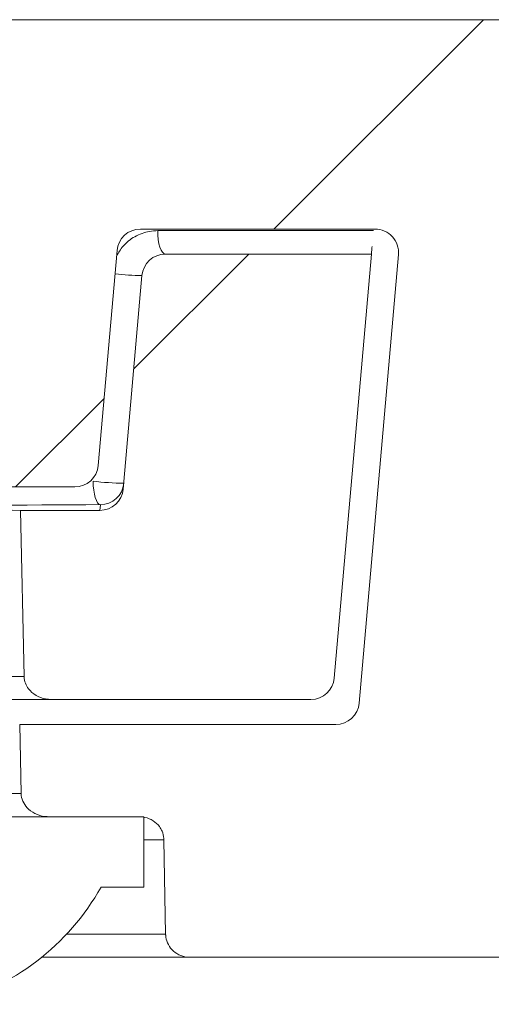
# Model space of a CAD drawing. Units: millimetres. Extents: x 559 to 7091, y 1338 to 4187.
# Drawn here: x 3101 to 3111, y 1743 to 1764 of the extents above; entities that cross this region are included whole.
import ezdxf

# ---------------------------------------------------------------- set-up
doc = ezdxf.new("R2010")
doc.units = ezdxf.units.MM
doc.header["$LTSCALE"] = 25
doc.linetypes.add('SLD-Durchgehend', pattern=[0])

msp = doc.modelspace()

# ---------------------------------------------------------------- hatches: boundary and pattern name
at = {"linetype": 'SLD-Durchgehend', "lineweight": 18}
h = msp.add_hatch(dxfattribs=at)
h.set_pattern_fill('ANSI31', scale=25, angle=2.8e-322, style=0)
edge = h.paths.add_edge_path(flags=0)
edge.add_line((3101.884, 1747.111), (3103.814, 1747.111))
edge.add_spline(control_points=[(3103.814, 1747.111), (3103.856, 1747.111), (3103.898, 1747.106), (3103.939, 1747.096), (3104, 1747.082), (3104.059, 1747.058), (3104.112, 1747.023), (3104.163, 1746.99), (3104.209, 1746.948), (3104.245, 1746.899), (3104.267, 1746.869), (3104.287, 1746.836), (3104.302, 1746.801), (3104.323, 1746.752), (3104.336, 1746.699), (3104.34, 1746.645), (3104.341, 1746.637), (3104.341, 1746.628), (3104.341, 1746.619)], knot_values=[0.002615, 0.002615, 0.002615, 0.002615, 0.00274, 0.00274, 0.00274, 0.002929, 0.002929, 0.002929, 0.003111, 0.003111, 0.003111, 0.003223, 0.003223, 0.003223, 0.003384, 0.003384, 0.003384, 0.00341, 0.00341, 0.00341, 0.00341], weights=[1, 1, 1, 1, 1, 1, 1, 1, 1, 1, 1, 1, 1, 1, 1, 1, 1, 1, 1], degree=3, periodic=0)
edge.add_spline(control_points=[(3104.341, 1746.619), (3104.354, 1745.947), (3104.366, 1745.274), (3104.378, 1744.602)], knot_values=[0.012647, 0.012647, 0.012647, 0.012647, 0.014665, 0.014665, 0.014665, 0.014665], weights=[1, 1, 1, 1], degree=3, periodic=0)
edge.add_spline(control_points=[(3104.378, 1744.602), (3104.378, 1744.596), (3104.379, 1744.59), (3104.379, 1744.585), (3104.382, 1744.529), (3104.395, 1744.473), (3104.417, 1744.421), (3104.44, 1744.368), (3104.474, 1744.317), (3104.514, 1744.275), (3104.556, 1744.231), (3104.606, 1744.194), (3104.66, 1744.167), (3104.714, 1744.14), (3104.774, 1744.122), (3104.834, 1744.115), (3104.856, 1744.112), (3104.879, 1744.111), (3104.901, 1744.111)], knot_values=[0.002308, 0.002308, 0.002308, 0.002308, 0.002325, 0.002325, 0.002325, 0.002495, 0.002495, 0.002495, 0.002672, 0.002672, 0.002672, 0.002855, 0.002855, 0.002855, 0.003039, 0.003039, 0.003039, 0.003107, 0.003107, 0.003107, 0.003107], weights=[1, 1, 1, 1, 1, 1, 1, 1, 1, 1, 1, 1, 1, 1, 1, 1, 1, 1, 1], degree=3, periodic=0)
edge.add_line((3104.901, 1744.111), (3111.847, 1744.111))
edge.add_arc((3111.847, 1745.111), 1, 270, 355)
edge.add_line((3112.843, 1745.023), (3114.338, 1762.111))
edge.add_line((3114.338, 1762.111), (3114.32, 1763.128))
edge.add_arc((3113.32, 1763.111), 1, 1, 90)
edge.add_line((3113.32, 1764.111), (3100.204, 1764.111))
edge.add_spline(control_points=[(3100.204, 1764.111), (3100.199, 1764.111), (3100.195, 1764.11), (3100.19, 1764.11), (3100.065, 1764.109), (3099.938, 1764.086), (3099.819, 1764.046), (3099.709, 1764.01), (3099.602, 1763.959), (3099.509, 1763.89), (3099.462, 1763.856), (3099.417, 1763.817), (3099.382, 1763.77), (3099.362, 1763.743), (3099.345, 1763.714), (3099.335, 1763.683), (3099.327, 1763.661), (3099.323, 1763.638), (3099.322, 1763.615)], knot_values=[0.000697, 0.000697, 0.000697, 0.000697, 0.00071, 0.00071, 0.00071, 0.001086, 0.001086, 0.001086, 0.001433, 0.001433, 0.001433, 0.001607, 0.001607, 0.001607, 0.001705, 0.001705, 0.001705, 0.001773, 0.001773, 0.001773, 0.001773], weights=[1, 1, 1, 1, 1, 1, 1, 1, 1, 1, 1, 1, 1, 1, 1, 1, 1, 1, 1], degree=3, periodic=0)
edge.add_spline(control_points=[(3099.322, 1763.615), (3099.258, 1760.458), (3099.188, 1757.3), (3099.105, 1754.144)], knot_values=[0.010422, 0.010422, 0.010422, 0.010422, 0.019896, 0.019896, 0.019896, 0.019896], weights=[1, 1, 1, 1], degree=3, periodic=0)
edge.add_line((3099.105, 1754.144), (3102.444, 1754.144))
edge.add_ellipse((3102.444, 1754.644), major_axis=(-0.338, 0.369), ratio=0.99972, start_angle=137.508, end_angle=222.492)
edge.add_line((3102.942, 1754.6), (3103.343, 1759.187))
edge.add_ellipse((3103.841, 1759.144), major_axis=(0.338, -0.369), ratio=0.99972, start_angle=137.508, end_angle=222.492, ccw=False)
edge.add_line((3103.841, 1759.644), (3108.841, 1759.644))
edge.add_ellipse((3108.841, 1759.144), major_axis=(-0.369, -0.338), ratio=0.999666, start_angle=132.5095, end_angle=227.4905, ccw=False)
edge.add_line((3109.339, 1759.1), (3108.503, 1749.534))
edge.add_ellipse((3108.004, 1749.577), major_axis=(-0.338, 0.369), ratio=0.99972, start_angle=137.508, end_angle=222.492, ccw=False)
edge.add_line((3108.005, 1749.077), (3101.27, 1749.077))
edge.add_spline(control_points=[(3101.27, 1749.077), (3101.28, 1748.586), (3101.29, 1748.094), (3101.301, 1747.602)], knot_values=[0.007149, 0.007149, 0.007149, 0.007149, 0.008625, 0.008625, 0.008625, 0.008625], weights=[1, 1, 1, 1], degree=3, periodic=0)
edge.add_spline(control_points=[(3101.301, 1747.602), (3101.301, 1747.59), (3101.302, 1747.577), (3101.303, 1747.565), (3101.309, 1747.509), (3101.327, 1747.453), (3101.354, 1747.404), (3101.381, 1747.354), (3101.417, 1747.31), (3101.458, 1747.272), (3101.512, 1747.222), (3101.577, 1747.183), (3101.645, 1747.156), (3101.711, 1747.13), (3101.783, 1747.115), (3101.854, 1747.111), (3101.864, 1747.111), (3101.874, 1747.111), (3101.884, 1747.111)], knot_values=[0.002175, 0.002175, 0.002175, 0.002175, 0.002211, 0.002211, 0.002211, 0.002383, 0.002383, 0.002383, 0.002553, 0.002553, 0.002553, 0.002777, 0.002777, 0.002777, 0.002993, 0.002993, 0.002993, 0.003024, 0.003024, 0.003024, 0.003024], weights=[1, 1, 1, 1, 1, 1, 1, 1, 1, 1, 1, 1, 1, 1, 1, 1, 1, 1, 1], degree=3, periodic=0)
h = msp.add_hatch(dxfattribs=at)
h.set_pattern_fill('ANSI31', scale=25, angle=2.8e-322, style=0)
edge = h.paths.add_edge_path(flags=0)
edge.add_arc((3104.372, 1758.611), 0.5, 90, 175)
edge.add_line((3103.874, 1758.654), (3103.475, 1754.1))
edge.add_ellipse((3102.977, 1754.144), major_axis=(0.044, 0.498), ratio=0.999847, start_angle=184.9992, end_angle=270, ccw=False)
edge.add_line((3102.977, 1753.644), (3101.289, 1753.644))
edge.add_spline(control_points=[(3101.289, 1753.644), (3101.314, 1752.463), (3101.339, 1751.282), (3101.363, 1750.102)], knot_values=[0.007871, 0.007871, 0.007871, 0.007871, 0.011413, 0.011413, 0.011413, 0.011413], weights=[1, 1, 1, 1], degree=3, periodic=0)
edge.add_spline(control_points=[(3101.363, 1750.102), (3101.363, 1750.1), (3101.363, 1750.098), (3101.363, 1750.096), (3101.365, 1750.049), (3101.375, 1750.001), (3101.392, 1749.956), (3101.408, 1749.915), (3101.431, 1749.875), (3101.457, 1749.84), (3101.5, 1749.783), (3101.556, 1749.735), (3101.618, 1749.699), (3101.68, 1749.662), (3101.75, 1749.636), (3101.821, 1749.622), (3101.861, 1749.615), (3101.903, 1749.611), (3101.944, 1749.611)], knot_values=[0.003221, 0.003221, 0.003221, 0.003221, 0.003226, 0.003226, 0.003226, 0.00337, 0.00337, 0.00337, 0.003503, 0.003503, 0.003503, 0.003719, 0.003719, 0.003719, 0.003938, 0.003938, 0.003938, 0.004062, 0.004062, 0.004062, 0.004062], weights=[1, 1, 1, 1, 1, 1, 1, 1, 1, 1, 1, 1, 1, 1, 1, 1, 1, 1, 1], degree=3, periodic=0)
edge.add_line((3101.944, 1749.611), (3107.474, 1749.611))
edge.add_arc((3107.474, 1750.111), 0.5, 270, 355)
edge.add_line((3107.972, 1750.067), (3108.763, 1759.111))
edge.add_line((3108.763, 1759.111), (3104.372, 1759.111))
h = msp.add_hatch(dxfattribs=at)
h.set_pattern_fill('DIN 201 Stahl und Stahlguss', scale=25, angle=90, style=0, pattern_type=2)
h.set_pattern_definition([(135, (0, 0), (-8419, -8419), []), (135, (-1e-11, 2806), (-8419, -8419), []), (135, (-2e-11, 5613), (-8419, -8419), []), (135, (-3e-11, 8419), (-8419, -8419), [])])
edge = h.paths.add_edge_path(flags=0)
edge.add_line((3103.913, 1745.611), (3103.913, 1747.111))
edge.add_line((3103.913, 1747.111), (3092.951, 1747.111))
edge.add_line((3092.951, 1747.111), (3092.951, 1745.611))
edge.add_line((3092.951, 1745.611), (3093.86, 1745.611))
edge.add_arc((3098.432, 1748.194), 5.252, 209.4719, 255.4765)
edge.add_line((3097.115, 1743.111), (3098.166, 1743.111))
edge.add_line((3098.166, 1743.111), (3098.166, 1746.111))
edge.add_line((3098.166, 1746.111), (3098.618, 1746.111))
edge.add_line((3098.618, 1746.111), (3098.618, 1743.111))
edge.add_line((3098.618, 1743.111), (3099.749, 1743.111))
edge.add_arc((3098.432, 1748.194), 5.252, 284.5235, 330.5281)
edge.add_line((3103.004, 1745.611), (3103.913, 1745.611))

# ---------------------------------------------------------------- linework, layer by layer
at = {"color": 7, "linetype": 'SLD-Durchgehend', "lineweight": 18}
for p, q in [((3113.32, 1764.111), (3100.204, 1764.111)), ((3103.841, 1759.644), (3108.841, 1759.644)), ((3104.21, 1759.611), (3108.807, 1759.611)), ((3102.942, 1754.6), (3103.343, 1759.187)), ((3108.763, 1759.111), (3104.372, 1759.111)), ((3107.972, 1750.067), (3108.763, 1759.111)), ((3109.339, 1759.1), (3108.503, 1749.534)), ((3103.874, 1758.654), (3103.475, 1754.1)), ((3099.105, 1754.144), (3102.444, 1754.144)), ((3101.289, 1753.644), (3101.363, 1750.102)), ((3102.977, 1753.644), (3101.289, 1753.644)), ((3102.977, 1753.644), (3102.988, 1753.766)), ((3101.944, 1749.611), (3099.366, 1749.611)), ((3101.944, 1749.611), (3107.474, 1749.611)), ((3101.27, 1749.077), (3101.301, 1747.602)), ((3108.005, 1749.077), (3101.27, 1749.077)), ((3095.564, 1747.602), (3101.301, 1747.602)), ((3103.913, 1747.111), (3092.951, 1747.111)), ((3103.814, 1747.111), (3101.884, 1747.111)), ((3103.913, 1745.611), (3103.913, 1747.111)), ((3104.341, 1746.619), (3104.378, 1744.602)), ((3103.004, 1745.611), (3103.913, 1745.611)), ((3104.901, 1744.111), (3101.734, 1744.111)), ((3111.847, 1744.111), (3104.901, 1744.111))]:
    msp.add_line(p, q, dxfattribs=at)
at = {"color": 1, "linetype": 'SLD-Durchgehend', "lineweight": 18}
for p, q in [((3098.824, 1750.102), (3101.363, 1750.102)), ((3104.341, 1746.619), (3103.913, 1746.619)), ((3102.263, 1744.602), (3104.378, 1744.602))]:
    msp.add_line(p, q, dxfattribs=at)
at = {"color": 7, "linetype": 'SLD-Durchgehend', "lineweight": 18, "flags": 128}
for points in [[(3104.372, 1759.111), (3104.34, 1759.12), (3104.31, 1759.149), (3104.282, 1759.195), (3104.257, 1759.257), (3104.237, 1759.333), (3104.222, 1759.419), (3104.213, 1759.513), (3104.21, 1759.611)], [(3102.988, 1753.766), (3102.958, 1753.777), (3102.929, 1753.807), (3102.903, 1753.854), (3102.879, 1753.916), (3102.86, 1753.991), (3102.846, 1754.077), (3102.837, 1754.17), (3102.833, 1754.266)]]:
    msp.add_lwpolyline(points, dxfattribs=at)
at = {"color": 7, "linetype": 'SLD-Durchgehend', "lineweight": 18}
for centre, radius, start, end in [((3104.372, 1758.611), 0.5, 90, 175), ((3103.576, 1760.48), 6.258, 263.1838, 269.1736), ((3102.988, 1754.266), 0.5, 269.9944, 354.9961), ((3107.474, 1750.111), 0.5, 270, 355), ((3098.432, 1748.194), 5.252, 284.5235, 330.5281)]:
    msp.add_arc(centre, radius, start, end, dxfattribs=at)
at = {"color": 1, "linetype": 'SLD-Durchgehend', "lineweight": 18}
msp.add_arc((3103.945, 1764.391), 5.738, 263.5413, 269.2852, dxfattribs=at)
at = {"color": 7, "linetype": 'SLD-Durchgehend', "lineweight": 18}
for centre, major_axis, ratio, start_param, end_param in [((3103.841, 1759.144), (0.338, -0.369), 0.99972, 2.399967, 3.883218), ((3108.841, 1759.144), (-0.369, -0.338), 0.999666, 2.312727, 3.970458), ((3102.444, 1754.644), (-0.338, 0.369), 0.99972, 2.399967, 3.883218), ((3102.977, 1754.144), (0.044, 0.498), 0.999847, 3.228846, 4.712389), ((3098.432, 1753.611), (3.43, 0), 0.017455, 0.586433, 1.97798), ((3108.004, 1749.577), (-0.338, 0.369), 0.99972, 2.399967, 3.883218)]:
    msp.add_ellipse(centre, major_axis=major_axis, ratio=ratio, start_param=start_param, end_param=end_param, dxfattribs=at)
at = {"color": 1, "linetype": 'SLD-Durchgehend', "lineweight": 18}
msp.add_ellipse((3073.432, 1755.356), major_axis=(95.75, 0), ratio=0.017455, start_param=4.971539, end_param=5.026187, dxfattribs=at)
msp.add_open_spline([(3104.21, 1759.611), (3104.152, 1759.607), (3103.983, 1759.599), (3103.721, 1759.499), (3103.472, 1759.312), (3103.375, 1759.14), (3103.332, 1759.064)], degree=3, knots=[0, 0, 0, 0, 0.163725, 0.472917, 0.767746, 1, 1, 1, 1], dxfattribs=at)
at = {"color": 7, "linetype": 'SLD-Durchgehend', "lineweight": 18}
for points, knots in [([(3108.778, 1759.272), (3108.774, 1759.232), (3108.767, 1759.153), (3108.764, 1759.114), (3108.763, 1759.111), (3108.763, 1759.111)], [0, 0, 0, 0, 0.431021, 0.861513, 1, 1, 1, 1]), ([(3101.944, 1749.611), (3101.903, 1749.613), (3101.789, 1749.619), (3101.612, 1749.688), (3101.466, 1749.813), (3101.384, 1749.956), (3101.365, 1750.05), (3101.363, 1750.1), (3101.363, 1750.102)], [0, 0, 0, 0, 0.148115, 0.407621, 0.663068, 0.822066, 0.993648, 1, 1, 1, 1]), ([(3101.884, 1747.111), (3101.874, 1747.111), (3101.793, 1747.112), (3101.639, 1747.145), (3101.463, 1747.252), (3101.345, 1747.399), (3101.305, 1747.521), (3101.301, 1747.59), (3101.301, 1747.602)], [0, 0, 0, 0, 0.036162, 0.29127, 0.553478, 0.754223, 0.955992, 1, 1, 1, 1]), ([(3103.814, 1747.111), (3103.856, 1747.108), (3103.961, 1747.101), (3104.116, 1747.033), (3104.237, 1746.922), (3104.314, 1746.789), (3104.339, 1746.69), (3104.341, 1746.628), (3104.341, 1746.619)], [0, 0, 0, 0, 0.157691, 0.3942, 0.622939, 0.76519, 0.967239, 1, 1, 1, 1]), ([(3104.901, 1744.111), (3104.879, 1744.111), (3104.796, 1744.115), (3104.655, 1744.158), (3104.508, 1744.266), (3104.409, 1744.415), (3104.38, 1744.535), (3104.379, 1744.596), (3104.378, 1744.602)], [0, 0, 0, 0, 0.085096, 0.315173, 0.544379, 0.766411, 0.978237, 1, 1, 1, 1])]:
    msp.add_open_spline(points, degree=3, knots=knots, dxfattribs=at)

doc.saveas('drawing.dxf')
